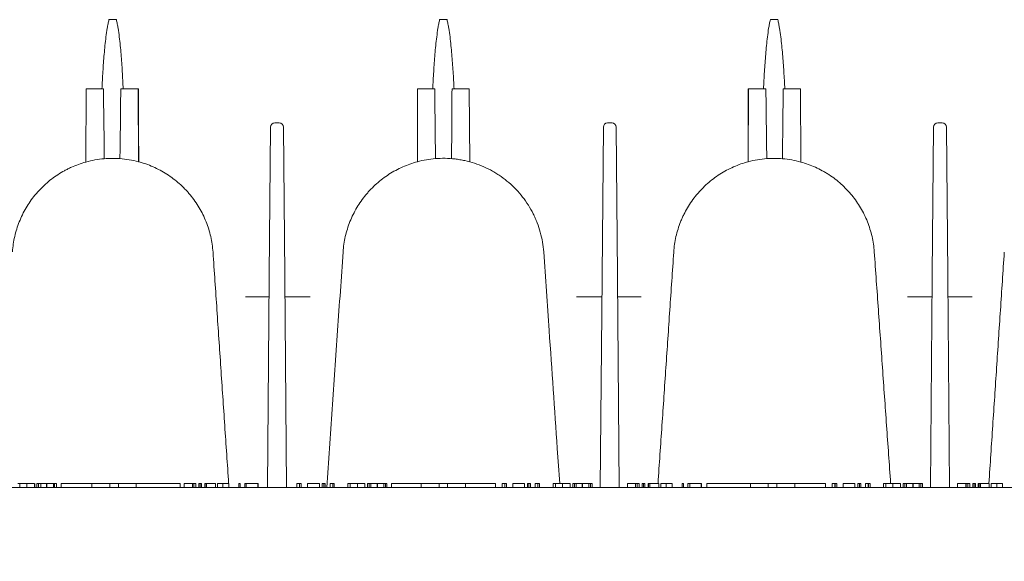
# Model space of a CAD drawing. Units: inches. Extents: x 0.2 to 15.6, y 0.7 to 10.9.
# Drawn here: x 3.8 to 5.2, y 2.6 to 3.4 of the extents above; entities that cross this region are included whole.
import ezdxf

# ---------------------------------------------------------------- set-up
doc = ezdxf.new("R2010")
doc.units = ezdxf.units.IN
doc.header["$MEASUREMENT"] = 0
doc.styles.add('SLDTEXTSTYLE0', font='TXT', dxfattribs={"width": 0.75})
doc.dimstyles.new('SLDDIMSTYLE0', dxfattribs={"dimtxt": 0.137795, "dimasz": 0.14, "dimexe": 0, "dimexo": 0.0625, "dimgap": 0.034449, "dimtad": 1, "dimtoh": 1, "dimlfac": 10, "dimrnd": 1e-09, "dimzin": 12, "dimdsep": 46, "dimtxsty": 'SLDTEXTSTYLE0', "dimblk1": 'CLOSED', "dimblk2": 'CLOSED', "dimsah": 1, "dimcen": 0.09, "dimadec": 0, "dimazin": 0, "dimtfac": 1, "dimtofl": 0, "dimtmove": 0, "dimatfit": 3, "dimldrblk": 'CLOSED', "dimfxl": 0, "dimtolj": 1, "dimtzin": 12, "dimarcsym": 0})

# ---------------------------------------------------------------- blocks, each defined once
blk = doc.blocks.new('_CLOSED')
at = {"color": 0, "linetype": 'ByBlock', "lineweight": -2}
for p, q in [((-1, 0.166667), (0, 0)), ((-1, 0.166667), (-1, -0.166667)), ((0, 0), (-1, -0.166667)), ((0, 0), (-1, 0))]:
    blk.add_line(p, q, dxfattribs=at)
blk = doc.blocks.new('*D4')
at = {"color": 7, "linetype": 'Continuous', "lineweight": 0}
for p, q in [((2.3782, 2.6639), (2.3782, 0.8581)), ((6.4153, 2.6639), (6.4153, 0.8581)), ((2.3782, 0.8974), (6.4153, 0.8974))]:
    blk.add_line(p, q, dxfattribs=at)
at = {"color": 7, "linetype": 'Continuous', "lineweight": 0, "xscale": 0.14, "yscale": 0.14, "rotation": 180.0000000000004}
blk.add_blockref('_CLOSED', (2.3782, 0.8974, 0.0004), dxfattribs=at)
at = {"color": 7, "linetype": 'Continuous', "lineweight": 0, "xscale": 0.14, "yscale": 0.14}
blk.add_blockref('_CLOSED', (6.4153, 0.8974, 0.0004), dxfattribs=at)
at = {"color": 7, "linetype": 'Continuous', "lineweight": 0, "attachment_point": 1, "style": 'SLDTEXTSTYLE0'}
for s, insert, char_height in [('MAXIMUM BOTTOM ', (3.457, 1.5121), 0.137795), ('DIMENSION', (3.836, 1.2936), 0.1378), ('"', (4.5259, 1.0751), 0.1378), ('40.37', (4.0678, 1.0751), 0.1378)]:
    blk.add_mtext(s, dxfattribs=dict(at, insert=insert, char_height=char_height))

msp = doc.modelspace()

# ---------------------------------------------------------------- linework, layer by layer
at = {"color": 7, "linetype": 'Continuous', "lineweight": 15}
for p, q in [((3.8808, 3.1669), (3.8813, 3.2723)), ((3.9062, 3.2723), (3.8813, 3.2723)), ((3.9562, 3.2723), (3.9312, 3.2723)), ((3.9567, 3.1674), (3.9562, 3.2723)), ((3.9568, 3.2723), (3.9562, 3.2723)), ((4.3592, 3.1673), (4.3592, 3.2723)), ((4.3842, 3.2723), (4.3592, 3.2723)), ((4.4342, 3.2723), (4.4092, 3.2723)), ((4.4347, 3.1672), (4.4342, 3.2723)), ((4.8366, 3.2723), (4.8372, 3.2723)), ((4.8368, 3.1674), (4.8372, 3.2723)), ((4.8372, 3.2723), (4.8622, 3.2723)), ((4.8872, 3.2723), (4.9122, 3.2723)), ((4.9127, 3.1669), (4.9122, 3.2723)), ((4.1455, 3.0038), (4.1474, 3.2173)), ((4.1534, 3.2233), (4.1599, 3.2233)), ((4.1659, 3.2173), (4.1678, 3.0038)), ((4.6257, 3.0038), (4.6276, 3.2173)), ((4.6336, 3.2233), (4.6401, 3.2233)), ((4.6461, 3.2173), (4.6479, 3.0038)), ((5.1023, 3.0042), (5.1041, 3.2173)), ((5.1101, 3.2233), (5.1166, 3.2233)), ((5.1226, 3.2173), (5.1245, 3.0042)), ((3.9571, 3.1673), (3.957, 3.1673)), ((4.8364, 3.1673), (4.8364, 3.1673)), ((4.1429, 2.6973), (4.1455, 2.9999)), ((4.1455, 3.0038), (4.1455, 2.9999)), ((4.1678, 2.9999), (4.1678, 3.0038)), ((4.1678, 2.9999), (4.1704, 2.6973)), ((4.623, 2.6973), (4.6257, 2.9999)), ((4.6257, 3.0038), (4.6257, 2.9999)), ((4.648, 2.9999), (4.6479, 3.0038)), ((4.648, 2.9999), (4.6506, 2.6973)), ((5.0996, 2.6973), (5.1023, 3.0003)), ((5.1023, 3.0042), (5.1023, 3.0003)), ((5.1245, 3.0003), (5.1245, 3.0042)), ((5.1245, 3.0003), (5.1272, 2.6973)), ((4.1453, 2.9723), (4.1236, 2.9723)), ((4.1924, 2.9723), (4.168, 2.9723)), ((4.6254, 2.9723), (4.6011, 2.9723)), ((4.6699, 2.9723), (4.6482, 2.9723)), ((5.102, 2.9723), (5.0784, 2.9723)), ((5.1471, 2.9723), (5.1248, 2.9723)), ((3.7853, 2.7033), (3.7853, 2.6973)), ((3.7955, 2.7033), (3.7955, 2.6973)), ((3.8065, 2.7033), (3.8065, 2.6973)), ((3.807, 2.7033), (3.807, 2.6973)), ((3.8103, 2.7033), (3.8103, 2.6973)), ((3.8127, 2.7033), (3.8103, 2.7033)), ((3.8127, 2.7033), (3.8127, 2.6973)), ((3.8157, 2.7033), (3.8127, 2.7033)), ((3.8157, 2.7033), (3.8157, 2.6973)), ((3.824, 2.7033), (3.8157, 2.7033)), ((3.824, 2.7033), (3.824, 2.6973)), ((3.8246, 2.7033), (3.824, 2.7033)), ((3.8246, 2.7033), (3.8246, 2.6973)), ((3.834, 2.7033), (3.8246, 2.7033)), ((3.834, 2.7033), (3.834, 2.6973)), ((3.8358, 2.7033), (3.834, 2.7033)), ((3.8358, 2.7033), (3.8358, 2.6973)), ((3.8383, 2.7033), (3.8358, 2.7033)), ((3.8383, 2.7033), (3.8383, 2.6973)), ((3.8451, 2.7033), (3.8451, 2.6973)), ((3.8451, 2.7033), (3.8897, 2.7033)), ((3.8894, 2.7033), (3.9157, 2.7033)), ((3.8894, 2.7033), (3.8894, 2.6973)), ((3.9157, 2.7033), (3.9278, 2.7033)), ((3.9278, 2.7033), (3.9533, 2.7033)), ((3.9533, 2.7033), (3.9533, 2.6973)), ((3.9533, 2.7033), (3.9535, 2.7033)), ((3.9535, 2.7033), (3.9535, 2.6973)), ((3.9535, 2.7033), (4.0167, 2.7033)), ((4.0167, 2.7033), (4.0167, 2.6973)), ((4.0226, 2.7033), (4.0226, 2.6973)), ((4.0345, 2.7033), (4.0226, 2.7033)), ((4.0345, 2.7033), (4.0345, 2.6973)), ((4.0367, 2.7033), (4.0345, 2.7033)), ((4.0367, 2.7033), (4.0367, 2.6973)), ((4.0396, 2.7033), (4.0367, 2.7033)), ((4.0396, 2.7033), (4.0396, 2.6973)), ((4.0438, 2.7033), (4.0438, 2.6973)), ((4.0459, 2.7033), (4.0459, 2.6973)), ((4.0479, 2.7033), (4.0479, 2.6973)), ((4.0527, 2.7033), (4.0527, 2.6973)), ((4.053, 2.7033), (4.0527, 2.7033)), ((4.053, 2.7033), (4.053, 2.6973)), ((4.055, 2.7033), (4.053, 2.7033)), ((4.055, 2.7033), (4.055, 2.6973)), ((4.0681, 2.7033), (4.055, 2.7033)), ((4.0681, 2.7033), (4.0681, 2.6973)), ((4.0707, 2.7033), (4.0707, 2.6973)), ((4.0783, 2.7033), (4.0783, 2.6973)), ((4.087, 2.7033), (4.087, 2.6973)), ((4.1037, 2.7033), (4.1015, 2.7033)), ((4.1015, 2.7033), (4.1015, 2.6973)), ((4.1037, 2.7033), (4.1037, 2.6973)), ((4.1101, 2.7033), (4.1101, 2.6973)), ((4.1123, 2.7033), (4.1101, 2.7033)), ((4.1288, 2.7033), (4.1123, 2.7033)), ((4.1123, 2.7033), (4.1123, 2.6973)), ((4.1288, 2.7033), (4.1288, 2.6973)), ((4.1293, 2.7033), (4.1288, 2.7033)), ((4.1293, 2.7033), (4.1293, 2.6973)), ((4.1854, 2.7033), (4.1854, 2.6973)), ((4.1893, 2.7033), (4.1854, 2.7033)), ((4.1893, 2.7033), (4.1893, 2.6973)), ((4.1915, 2.7033), (4.1893, 2.7033)), ((4.1915, 2.7033), (4.1915, 2.6973)), ((4.2178, 2.7033), (4.2008, 2.7033)), ((4.2008, 2.7033), (4.2008, 2.6973)), ((4.2178, 2.7033), (4.2178, 2.6973)), ((4.222, 2.7033), (4.222, 2.6973)), ((4.224, 2.7033), (4.224, 2.6973)), ((4.2261, 2.7033), (4.2261, 2.6973)), ((4.2332, 2.7033), (4.2332, 2.6973)), ((4.237, 2.7033), (4.2332, 2.7033)), ((4.237, 2.7033), (4.237, 2.6973)), ((4.2393, 2.7033), (4.237, 2.7033)), ((4.2393, 2.7033), (4.2393, 2.6973)), ((4.2591, 2.7033), (4.2591, 2.6973)), ((4.2623, 2.7033), (4.2623, 2.6973)), ((4.2726, 2.7033), (4.2726, 2.6973)), ((4.2835, 2.7033), (4.2835, 2.6973)), ((4.2873, 2.7033), (4.2873, 2.6973)), ((4.2896, 2.7033), (4.2873, 2.7033)), ((4.2896, 2.7033), (4.2896, 2.6973)), ((4.292, 2.7033), (4.2896, 2.7033)), ((4.292, 2.7033), (4.292, 2.6973)), ((4.301, 2.7033), (4.292, 2.7033)), ((4.301, 2.7033), (4.301, 2.6973)), ((4.3016, 2.7033), (4.301, 2.7033)), ((4.3016, 2.7033), (4.3016, 2.6973)), ((4.3106, 2.7033), (4.3016, 2.7033)), ((4.3106, 2.7033), (4.3106, 2.6973)), ((4.313, 2.7033), (4.3106, 2.7033)), ((4.313, 2.7033), (4.313, 2.6973)), ((4.3152, 2.7033), (4.313, 2.7033)), ((4.3152, 2.7033), (4.3152, 2.6973)), ((4.3217, 2.7033), (4.3217, 2.6973)), ((4.3217, 2.7033), (4.3648, 2.7033)), ((4.3648, 2.7033), (4.3648, 2.6973)), ((4.3648, 2.7033), (4.3907, 2.7033)), ((4.3907, 2.7033), (4.4028, 2.7033)), ((4.4028, 2.7033), (4.4286, 2.7033)), ((4.4286, 2.7033), (4.4286, 2.6973)), ((4.4286, 2.7033), (4.4718, 2.7033)), ((4.4718, 2.7033), (4.4718, 2.6973)), ((4.4816, 2.7033), (4.4816, 2.6973)), ((4.4855, 2.7033), (4.4816, 2.7033)), ((4.4855, 2.7033), (4.4855, 2.6973)), ((4.4877, 2.7033), (4.4855, 2.7033)), ((4.4877, 2.7033), (4.4877, 2.6973)), ((4.497, 2.7033), (4.497, 2.6973)), ((4.514, 2.7033), (4.497, 2.7033)), ((4.514, 2.7033), (4.514, 2.6973)), ((4.5182, 2.7033), (4.5182, 2.6973)), ((4.5202, 2.7033), (4.5202, 2.6973)), ((4.5223, 2.7033), (4.5223, 2.6973)), ((4.5294, 2.7033), (4.5294, 2.6973)), ((4.5332, 2.7033), (4.5294, 2.7033)), ((4.5332, 2.7033), (4.5332, 2.6973)), ((4.5355, 2.7033), (4.5332, 2.7033)), ((4.5355, 2.7033), (4.5355, 2.6973)), ((4.5553, 2.7033), (4.5553, 2.6973)), ((4.5585, 2.7033), (4.5585, 2.6973)), ((4.5688, 2.7033), (4.5688, 2.6973)), ((4.5797, 2.7033), (4.5797, 2.6973)), ((4.5835, 2.7033), (4.5835, 2.6973)), ((4.5858, 2.7033), (4.5835, 2.7033)), ((4.5858, 2.7033), (4.5858, 2.6973)), ((4.5882, 2.7033), (4.5858, 2.7033)), ((4.5882, 2.7033), (4.5882, 2.6973)), ((4.5972, 2.7033), (4.5882, 2.7033)), ((4.5972, 2.7033), (4.5972, 2.6973)), ((4.5977, 2.7033), (4.5972, 2.7033)), ((4.5977, 2.7033), (4.5977, 2.6973)), ((4.6068, 2.7033), (4.5977, 2.7033)), ((4.6068, 2.7033), (4.6068, 2.6973)), ((4.6092, 2.7033), (4.6068, 2.7033)), ((4.6092, 2.7033), (4.6092, 2.6973)), ((4.6114, 2.7033), (4.6092, 2.7033)), ((4.6114, 2.7033), (4.6114, 2.6973)), ((4.6624, 2.7033), (4.6624, 2.6973)), ((4.6742, 2.7033), (4.6624, 2.7033)), ((4.6742, 2.7033), (4.6742, 2.6973)), ((4.6765, 2.7033), (4.6742, 2.7033)), ((4.6765, 2.7033), (4.6765, 2.6973)), ((4.6794, 2.7033), (4.6765, 2.7033)), ((4.6794, 2.7033), (4.6794, 2.6973)), ((4.6835, 2.7033), (4.6835, 2.6973)), ((4.6856, 2.7033), (4.6856, 2.6973)), ((4.6877, 2.7033), (4.6877, 2.6973)), ((4.6925, 2.7033), (4.6925, 2.6973)), ((4.6928, 2.7033), (4.6925, 2.7033)), ((4.6928, 2.7033), (4.6928, 2.6973)), ((4.6947, 2.7033), (4.6928, 2.7033)), ((4.6947, 2.7033), (4.6947, 2.6973)), ((4.7079, 2.7033), (4.6947, 2.7033)), ((4.7079, 2.7033), (4.7079, 2.6973)), ((4.7104, 2.7033), (4.7104, 2.6973)), ((4.7181, 2.7033), (4.7181, 2.6973)), ((4.7268, 2.7033), (4.7268, 2.6973)), ((4.7435, 2.7033), (4.7412, 2.7033)), ((4.7412, 2.7033), (4.7412, 2.6973)), ((4.7435, 2.7033), (4.7435, 2.6973)), ((4.7493, 2.7033), (4.7493, 2.6973)), ((4.7497, 2.7033), (4.7493, 2.7033)), ((4.7497, 2.7033), (4.7497, 2.6973)), ((4.7523, 2.7033), (4.7497, 2.7033)), ((4.7523, 2.7033), (4.7523, 2.6973)), ((4.7687, 2.7033), (4.7523, 2.7033)), ((4.7687, 2.7033), (4.7687, 2.6973)), ((4.7692, 2.7033), (4.7687, 2.7033)), ((4.7692, 2.7033), (4.7692, 2.6973)), ((4.7768, 2.7033), (4.7768, 2.6973)), ((4.7768, 2.7033), (4.8399, 2.7033)), ((4.8399, 2.7033), (4.8399, 2.6973)), ((4.8399, 2.7033), (4.8402, 2.7033)), ((4.8402, 2.7033), (4.8402, 2.6973)), ((4.8402, 2.7033), (4.8657, 2.7033)), ((4.8657, 2.7033), (4.8778, 2.7033)), ((4.8778, 2.7033), (4.904, 2.7033)), ((4.9037, 2.7033), (4.9484, 2.7033)), ((4.904, 2.7033), (4.904, 2.6973)), ((4.9484, 2.7033), (4.9484, 2.6973)), ((4.9579, 2.7033), (4.9579, 2.6973)), ((4.9618, 2.7033), (4.9579, 2.7033)), ((4.9618, 2.7033), (4.9618, 2.6973)), ((4.9622, 2.7033), (4.9618, 2.7033)), ((4.9622, 2.7033), (4.9622, 2.6973)), ((4.9647, 2.7033), (4.9622, 2.7033)), ((4.9647, 2.7033), (4.9647, 2.6973)), ((4.9737, 2.7033), (4.9737, 2.6973)), ((4.9905, 2.7033), (4.9737, 2.7033)), ((4.9905, 2.7033), (4.9905, 2.6973)), ((4.995, 2.7033), (4.995, 2.6973)), ((4.9971, 2.7033), (4.9971, 2.6973)), ((4.9991, 2.7033), (4.9991, 2.6973)), ((5.006, 2.7033), (5.006, 2.6973)), ((5.0099, 2.7033), (5.006, 2.7033)), ((5.0099, 2.7033), (5.0099, 2.6973)), ((5.0103, 2.7033), (5.0099, 2.7033)), ((5.0103, 2.7033), (5.0103, 2.6973)), ((5.0127, 2.7033), (5.0103, 2.7033)), ((5.0127, 2.7033), (5.0127, 2.6973)), ((5.0319, 2.7033), (5.0319, 2.6973)), ((5.0353, 2.7033), (5.0353, 2.6973)), ((5.0456, 2.7033), (5.0456, 2.6973)), ((5.0564, 2.7033), (5.0564, 2.6973)), ((5.0604, 2.7033), (5.0604, 2.6973)), ((5.0628, 2.7033), (5.0604, 2.7033)), ((5.0628, 2.7033), (5.0628, 2.6973)), ((5.0649, 2.7033), (5.0628, 2.7033)), ((5.0649, 2.7033), (5.0649, 2.6973)), ((5.0741, 2.7033), (5.0649, 2.7033)), ((5.0741, 2.7033), (5.0741, 2.6973)), ((5.0747, 2.7033), (5.0741, 2.7033)), ((5.0747, 2.7033), (5.0747, 2.6973)), ((5.0832, 2.7033), (5.0747, 2.7033)), ((5.0832, 2.7033), (5.0832, 2.6973)), ((5.0859, 2.7033), (5.0832, 2.7033)), ((5.0859, 2.7033), (5.0859, 2.6973)), ((5.0884, 2.7033), (5.0859, 2.7033)), ((5.0884, 2.7033), (5.0884, 2.6973)), ((5.1389, 2.7033), (5.1389, 2.6973)), ((5.1508, 2.7033), (5.1389, 2.7033)), ((5.1508, 2.7033), (5.1508, 2.6973)), ((5.151, 2.7033), (5.1508, 2.7033)), ((5.151, 2.7033), (5.151, 2.6973)), ((5.1535, 2.7033), (5.151, 2.7033)), ((5.1535, 2.7033), (5.1535, 2.6973)), ((5.1563, 2.7033), (5.1535, 2.7033)), ((5.1563, 2.7033), (5.1563, 2.6973)), ((5.1606, 2.7033), (5.1606, 2.6973)), ((5.1627, 2.7033), (5.1627, 2.6973)), ((5.1647, 2.7033), (5.1647, 2.6973)), ((5.1687, 2.7033), (5.1687, 2.6973)), ((5.1688, 2.7033), (5.1687, 2.7033)), ((5.1688, 2.7033), (5.1688, 2.6973)), ((5.17, 2.7033), (5.1688, 2.7033)), ((5.17, 2.7033), (5.17, 2.6973)), ((5.172, 2.7033), (5.17, 2.7033)), ((5.172, 2.7033), (5.172, 2.6973)), ((5.1844, 2.7033), (5.172, 2.7033)), ((5.1844, 2.7033), (5.1844, 2.6973)), ((5.1875, 2.7033), (5.1875, 2.6973)), ((5.1953, 2.7033), (5.1953, 2.6973)), ((3.4779, 2.6973), (3.8894, 2.6973)), ((3.8894, 2.6973), (3.9155, 2.6973)), ((3.9155, 2.6973), (3.928, 2.6973)), ((3.928, 2.6973), (3.9533, 2.6973)), ((3.9533, 2.6973), (4.3648, 2.6973)), ((4.3648, 2.6973), (4.3905, 2.6973)), ((4.3905, 2.6973), (4.403, 2.6973)), ((4.403, 2.6973), (4.4286, 2.6973)), ((4.4286, 2.6973), (4.8402, 2.6973)), ((4.8402, 2.6973), (4.8655, 2.6973)), ((4.8655, 2.6973), (4.878, 2.6973)), ((4.878, 2.6973), (4.904, 2.6973)), ((4.904, 2.6973), (5.3156, 2.6973))]:
    msp.add_line(p, q, dxfattribs=at)
for centre, start, end in [((4.1534, 3.2173), 90, 179.5), ((4.1599, 3.2173), 0.5, 90), ((4.6336, 3.2173), 90, 179.5), ((4.6401, 3.2173), 0.5, 90), ((5.1101, 3.2173), 90, 179.5), ((5.1166, 3.2173), 0.5, 90)]:
    msp.add_arc(centre, 0.006, start, end, dxfattribs=at)
for points, knots in [([(3.904, 3.2723), (3.9044, 3.2806), (3.9048, 3.289), (3.9059, 3.3057), (3.9065, 3.3141), (3.908, 3.3308), (3.9088, 3.3392), (3.9104, 3.3516), (3.911, 3.3558), (3.912, 3.362), (3.9124, 3.3641), (3.9132, 3.3682), (3.9137, 3.3702), (3.9142, 3.3723)], [0, 0, 0, 0, 0.25, 0.25, 0.5, 0.5, 0.75, 0.75, 0.875, 0.875, 0.9375, 0.9375, 1, 1, 1, 1]), ([(3.9347, 3.2723), (3.9343, 3.2806), (3.9339, 3.289), (3.9329, 3.3056), (3.9323, 3.314), (3.9309, 3.3307), (3.9301, 3.339), (3.9286, 3.3515), (3.928, 3.3556), (3.927, 3.3619), (3.9266, 3.364), (3.9258, 3.3681), (3.9254, 3.3702), (3.9248, 3.3723)], [0, 0, 0, 0, 0.25, 0.25, 0.5, 0.5, 0.75, 0.75, 0.875, 0.875, 0.9375, 0.9375, 1, 1, 1, 1]), ([(4.3814, 3.2723), (4.3818, 3.2806), (4.3822, 3.289), (4.3833, 3.3057), (4.3839, 3.3141), (4.3853, 3.3308), (4.3861, 3.3392), (4.3877, 3.3516), (4.3882, 3.3558), (4.3893, 3.362), (4.3896, 3.3641), (4.3904, 3.3682), (4.3909, 3.3702), (4.3914, 3.3723)], [0, 0, 0, 0, 0.25, 0.25, 0.5, 0.5, 0.75, 0.75, 0.875, 0.875, 0.9375, 0.9375, 1, 1, 1, 1]), ([(4.4121, 3.2723), (4.4117, 3.2806), (4.4113, 3.289), (4.4102, 3.3057), (4.4096, 3.3141), (4.4082, 3.3308), (4.4074, 3.3392), (4.4058, 3.3516), (4.4052, 3.3558), (4.4042, 3.362), (4.4038, 3.364), (4.403, 3.3682), (4.4026, 3.3702), (4.402, 3.3723)], [0, 0, 0, 0, 0.25, 0.25, 0.5, 0.5, 0.75, 0.75, 0.875, 0.875, 0.9375, 0.9375, 1, 1, 1, 1]), ([(4.8588, 3.2723), (4.8592, 3.2806), (4.8596, 3.289), (4.8606, 3.3057), (4.8612, 3.3141), (4.8626, 3.3308), (4.8634, 3.3392), (4.8649, 3.3516), (4.8655, 3.3558), (4.8665, 3.362), (4.8669, 3.3641), (4.8677, 3.3682), (4.8681, 3.3702), (4.8686, 3.3723)], [0, 0, 0, 0, 0.25, 0.25, 0.5, 0.5, 0.75, 0.75, 0.875, 0.875, 0.9375, 0.9375, 1, 1, 1, 1]), ([(4.8895, 3.2723), (4.8891, 3.2806), (4.8886, 3.289), (4.8876, 3.3056), (4.8869, 3.314), (4.8855, 3.3307), (4.8847, 3.339), (4.8831, 3.3515), (4.8825, 3.3556), (4.8815, 3.3619), (4.8811, 3.364), (4.8803, 3.3681), (4.8798, 3.3702), (4.8793, 3.3723)], [0, 0, 0, 0, 0.25, 0.25, 0.5, 0.5, 0.75, 0.75, 0.875, 0.875, 0.9375, 0.9375, 1, 1, 1, 1]), ([(3.9074, 3.1717), (3.9074, 3.1717), (3.9074, 3.1717), (3.9074, 3.1717), (3.9073, 3.1839), (3.9071, 3.196), (3.907, 3.2082), (3.9067, 3.2295), (3.9065, 3.2509), (3.9062, 3.2723)], [-0.0000052, -0.0000052, -0.0000052, -0.0000052, 0, 0, 0, 0.0092617, 0.0092617, 0.0092617, 0.0255425, 0.0255425, 0.0255425, 0.0255425]), ([(3.93, 3.1718), (3.93, 3.1718), (3.93, 3.1718), (3.93, 3.1718), (3.9302, 3.184), (3.9303, 3.1961), (3.9305, 3.2083), (3.9307, 3.2296), (3.931, 3.2509), (3.9312, 3.2723)], [-0.00000566, -0.00000566, -0.00000566, -0.00000566, 0, 0, 0, 0.00926199, 0.00926199, 0.00926199, 0.02550999, 0.02550999, 0.02550999, 0.02550999]), ([(4.3854, 3.1718), (4.3854, 3.1718), (4.3854, 3.1718), (4.3854, 3.1718), (4.3853, 3.184), (4.3851, 3.1961), (4.385, 3.2083), (4.3847, 3.2296), (4.3845, 3.2509), (4.3842, 3.2723)], [-0.00000549, -0.00000549, -0.00000549, -0.00000549, 0, 0, 0, 0.00926195, 0.00926195, 0.00926195, 0.02551391, 0.02551391, 0.02551391, 0.02551391]), ([(4.8634, 3.1718), (4.8634, 3.1718), (4.8634, 3.1718), (4.8634, 3.1718), (4.8633, 3.184), (4.8631, 3.1961), (4.863, 3.2083), (4.8627, 3.2296), (4.8625, 3.2509), (4.8622, 3.2723)], [-0.00000566, -0.00000566, -0.00000566, -0.00000566, 0, 0, 0, 0.00926199, 0.00926199, 0.00926199, 0.02550999, 0.02550999, 0.02550999, 0.02550999]), ([(4.886, 3.1717), (4.886, 3.1717), (4.886, 3.1717), (4.886, 3.1717), (4.8862, 3.1839), (4.8863, 3.196), (4.8865, 3.2082), (4.8867, 3.2295), (4.887, 3.2509), (4.8872, 3.2723)], [-0.0000052, -0.0000052, -0.0000052, -0.0000052, 0, 0, 0, 0.0092617, 0.0092617, 0.0092617, 0.0255425, 0.0255425, 0.0255425, 0.0255425]), ([(3.9074, 3.1717), (3.9029, 3.1713), (3.8984, 3.1707), (3.8895, 3.1691), (3.8851, 3.1681), (3.8808, 3.1669)], [0, 0, 0, 0, 0.5, 0.5, 1, 1, 1, 1]), ([(3.9567, 3.1674), (3.9523, 3.1685), (3.9479, 3.1695), (3.939, 3.1709), (3.9345, 3.1715), (3.93, 3.1718)], [0, 0, 0, 0, 0.5, 0.5, 1, 1, 1, 1]), ([(4.3854, 3.1718), (4.381, 3.1714), (4.3766, 3.1709), (4.3678, 3.1694), (4.3635, 3.1685), (4.3592, 3.1673)], [0, 0, 0, 0, 0.5, 0.5, 1, 1, 1, 1]), ([(4.385, 3.1718), (4.3945, 3.1726), (4.4041, 3.1724), (4.4159, 3.171), (4.4183, 3.1707), (4.4231, 3.1699), (4.4254, 3.1694), (4.4325, 3.1679), (4.4371, 3.1666), (4.4507, 3.1622), (4.4594, 3.1584), (4.4699, 3.1525), (4.472, 3.1512), (4.4761, 3.1487), (4.4781, 3.1473), (4.4839, 3.1432), (4.4877, 3.1403), (4.4949, 3.1341), (4.4984, 3.1308), (4.505, 3.1239), (4.5082, 3.1202), (4.517, 3.1089), (4.5221, 3.1008), (4.5275, 3.0902), (4.5285, 3.088), (4.5304, 3.0836), (4.5313, 3.0814), (4.5339, 3.0746), (4.5354, 3.0701), (4.5392, 3.0563), (4.5408, 3.0468), (4.5415, 3.0372)], [0, 0, 0, 0, 0.125, 0.125, 0.15625, 0.15625, 0.1875, 0.1875, 0.25, 0.25, 0.375, 0.375, 0.40625, 0.40625, 0.4375, 0.4375, 0.5, 0.5, 0.5625, 0.5625, 0.625, 0.625, 0.75, 0.75, 0.78125, 0.78125, 0.8125, 0.8125, 0.875, 0.875, 1, 1, 1, 1]), ([(4.8634, 3.1718), (4.8589, 3.1715), (4.8544, 3.1709), (4.8456, 3.1695), (4.8411, 3.1685), (4.8368, 3.1674)], [0, 0, 0, 0, 0.5, 0.5, 1, 1, 1, 1]), ([(4.9127, 3.1669), (4.9083, 3.1681), (4.9039, 3.1691), (4.895, 3.1707), (4.8905, 3.1713), (4.886, 3.1717)], [0, 0, 0, 0, 0.5, 0.5, 1, 1, 1, 1]), ([(3.7749, 3.0374), (3.7754, 3.0449), (3.7765, 3.0522), (3.7798, 3.0667), (3.782, 3.0737), (3.7861, 3.0841), (3.7876, 3.0876), (3.7909, 3.0943), (3.7927, 3.0975), (3.7983, 3.1071), (3.8025, 3.1132), (3.8084, 3.1204), (3.8096, 3.1218), (3.8121, 3.1246), (3.8134, 3.126), (3.8173, 3.1301), (3.8199, 3.1326), (3.8282, 3.1401), (3.8341, 3.1446), (3.8434, 3.1507), (3.8466, 3.1526), (3.8515, 3.1553), (3.8532, 3.1561), (3.8565, 3.1578), (3.8582, 3.1586), (3.8667, 3.1624), (3.8736, 3.165), (3.8808, 3.1669)], [0, 0, 0, 0, 0.125, 0.125, 0.25, 0.25, 0.3125, 0.3125, 0.375, 0.375, 0.5, 0.5, 0.53125, 0.53125, 0.5625, 0.5625, 0.625, 0.625, 0.75, 0.75, 0.8125, 0.8125, 0.84375, 0.84375, 0.875, 0.875, 1, 1, 1, 1]), ([(3.9567, 3.1674), (3.964, 3.1654), (3.971, 3.163), (3.9813, 3.1585), (3.9847, 3.1568), (3.9914, 3.1532), (3.9946, 3.1513), (4.0042, 3.1452), (4.0101, 3.1407), (4.0185, 3.1332), (4.0212, 3.1307), (4.0252, 3.1266), (4.0265, 3.1252), (4.029, 3.1224), (4.0302, 3.1209), (4.0362, 3.1137), (4.0405, 3.1075), (4.0482, 3.0946), (4.0515, 3.0879), (4.0557, 3.0773), (4.057, 3.0738), (4.0592, 3.0666), (4.0602, 3.063), (4.0626, 3.052), (4.0637, 3.0446), (4.0643, 3.037)], [0, 0, 0, 0, 0.125, 0.125, 0.1875, 0.1875, 0.25, 0.25, 0.375, 0.375, 0.4375, 0.4375, 0.46875, 0.46875, 0.5, 0.5, 0.625, 0.625, 0.75, 0.75, 0.8125, 0.8125, 0.875, 0.875, 1, 1, 1, 1]), ([(4.252, 3.0372), (4.2525, 3.0448), (4.2536, 3.0522), (4.2569, 3.0667), (4.2592, 3.0739), (4.2633, 3.0844), (4.2649, 3.0878), (4.2682, 3.0946), (4.27, 3.0979), (4.2757, 3.1075), (4.28, 3.1136), (4.2859, 3.1209), (4.2872, 3.1223), (4.2897, 3.1251), (4.291, 3.1265), (4.2949, 3.1306), (4.2976, 3.1332), (4.306, 3.1406), (4.3119, 3.1451), (4.3214, 3.1512), (4.3246, 3.1531), (4.3313, 3.1567), (4.3347, 3.1584), (4.345, 3.1629), (4.352, 3.1654), (4.3592, 3.1673)], [0, 0, 0, 0, 0.125, 0.125, 0.25, 0.25, 0.3125, 0.3125, 0.375, 0.375, 0.5, 0.5, 0.53125, 0.53125, 0.5625, 0.5625, 0.625, 0.625, 0.75, 0.75, 0.8125, 0.8125, 0.875, 0.875, 1, 1, 1, 1]), ([(4.7292, 3.037), (4.7297, 3.0446), (4.7308, 3.052), (4.7341, 3.0666), (4.7363, 3.0738), (4.7398, 3.0825), (4.7406, 3.0843), (4.7421, 3.0877), (4.7429, 3.0895), (4.7454, 3.0945), (4.7472, 3.0978), (4.7529, 3.1075), (4.7572, 3.1136), (4.7632, 3.1209), (4.7644, 3.1223), (4.767, 3.1252), (4.7683, 3.1265), (4.7722, 3.1306), (4.7749, 3.1332), (4.7833, 3.1407), (4.7893, 3.1452), (4.7988, 3.1513), (4.802, 3.1532), (4.8087, 3.1568), (4.8121, 3.1584), (4.8225, 3.163), (4.8295, 3.1655), (4.8368, 3.1674)], [0, 0, 0, 0, 0.125, 0.125, 0.25, 0.25, 0.28125, 0.28125, 0.3125, 0.3125, 0.375, 0.375, 0.5, 0.5, 0.53125, 0.53125, 0.5625, 0.5625, 0.625, 0.625, 0.75, 0.75, 0.8125, 0.8125, 0.875, 0.875, 1, 1, 1, 1]), ([(4.9127, 3.1669), (4.9198, 3.1649), (4.9268, 3.1624), (4.9369, 3.1579), (4.9402, 3.1562), (4.9452, 3.1535), (4.9468, 3.1526), (4.95, 3.1507), (4.9516, 3.1497), (4.9594, 3.1446), (4.9652, 3.1401), (4.9735, 3.1327), (4.9762, 3.1301), (4.98, 3.1261), (4.9813, 3.1247), (4.9838, 3.1219), (4.985, 3.1204), (4.9909, 3.1132), (4.9951, 3.1071), (5.0026, 3.0944), (5.0059, 3.0877), (5.0101, 3.0773), (5.0113, 3.0738), (5.0135, 3.0667), (5.0145, 3.0631), (5.017, 3.0522), (5.0181, 3.0449), (5.0186, 3.0374)], [0, 0, 0, 0, 0.125, 0.125, 0.1875, 0.1875, 0.21875, 0.21875, 0.25, 0.25, 0.375, 0.375, 0.4375, 0.4375, 0.46875, 0.46875, 0.5, 0.5, 0.625, 0.625, 0.75, 0.75, 0.8125, 0.8125, 0.875, 0.875, 1, 1, 1, 1]), ([(4.2284, 2.6973), (4.231, 2.7349), (4.2363, 2.8104), (4.2441, 2.9237), (4.2494, 2.9994), (4.252, 3.0372)], [0, 0, 0, 0, 0.332331, 0.666243, 1, 1, 1, 1]), ([(4.5415, 3.0372), (4.5441, 2.9994), (4.5507, 2.9048), (4.5584, 2.7935), (4.5635, 2.72), (4.5646, 2.7033)], [0, 0, 0, 0, 0.339752, 0.849541, 1, 1, 1, 1]), ([(4.1112, 2.9723), (4.1115, 2.9723), (4.112, 2.9723), (4.1135, 2.9723), (4.1145, 2.9723), (4.1162, 2.9723), (4.1168, 2.9723), (4.118, 2.9723), (4.1187, 2.9723), (4.1208, 2.9723), (4.1222, 2.9723), (4.1236, 2.9723)], [0, 0, 0, 0, 0.25, 0.25, 0.5, 0.5, 0.625, 0.625, 0.75, 0.75, 1, 1, 1, 1]), ([(4.1924, 2.9723), (4.1939, 2.9723), (4.1953, 2.9723), (4.198, 2.9723), (4.1992, 2.9723), (4.2009, 2.9723), (4.2014, 2.9723), (4.2023, 2.9723), (4.2027, 2.9723), (4.2038, 2.9723), (4.2043, 2.9723), (4.2046, 2.9723)], [0, 0, 0, 0, 0.25, 0.25, 0.5, 0.5, 0.625, 0.625, 0.75, 0.75, 1, 1, 1, 1]), ([(4.5889, 2.9723), (4.5892, 2.9723), (4.5897, 2.9723), (4.5911, 2.9723), (4.592, 2.9723), (4.5937, 2.9723), (4.5943, 2.9723), (4.5955, 2.9723), (4.5962, 2.9723), (4.5982, 2.9723), (4.5996, 2.9723), (4.6011, 2.9723)], [0, 0, 0, 0, 0.25, 0.25, 0.5, 0.5, 0.625, 0.625, 0.75, 0.75, 1, 1, 1, 1]), ([(4.6699, 2.9723), (4.6713, 2.9723), (4.6727, 2.9723), (4.6755, 2.9723), (4.6767, 2.9723), (4.6784, 2.9723), (4.6789, 2.9723), (4.6799, 2.9723), (4.6803, 2.9723), (4.6814, 2.9723), (4.682, 2.9723), (4.6822, 2.9723)], [0, 0, 0, 0, 0.25, 0.25, 0.5, 0.5, 0.625, 0.625, 0.75, 0.75, 1, 1, 1, 1]), ([(5.0665, 2.9723), (5.0667, 2.9723), (5.0672, 2.9723), (5.0686, 2.9723), (5.0695, 2.9723), (5.0711, 2.9723), (5.0717, 2.9723), (5.0729, 2.9723), (5.0735, 2.9723), (5.0755, 2.9723), (5.0769, 2.9723), (5.0784, 2.9723)], [0, 0, 0, 0, 0.25, 0.25, 0.5, 0.5, 0.625, 0.625, 0.75, 0.75, 1, 1, 1, 1]), ([(5.1471, 2.9723), (5.1486, 2.9723), (5.15, 2.9723), (5.1528, 2.9723), (5.154, 2.9723), (5.1558, 2.9723), (5.1563, 2.9723), (5.1573, 2.9723), (5.1577, 2.9723), (5.1589, 2.9723), (5.1594, 2.9723), (5.1598, 2.9723)], [0, 0, 0, 0, 0.25, 0.25, 0.5, 0.5, 0.625, 0.625, 0.75, 0.75, 1, 1, 1, 1]), ([(3.7853, 2.7033), (3.7851, 2.7033), (3.7846, 2.7033), (3.784, 2.7033), (3.7835, 2.7033), (3.7831, 2.7033), (3.7828, 2.7033), (3.7826, 2.7033), (3.7824, 2.7033), (3.7825, 2.7033), (3.7825, 2.7033)], [0, 0, 0, 0, 0.124805, 0.247007, 0.369078, 0.490701, 0.613771, 0.739051, 0.867177, 1, 1, 1, 1]), ([(3.7955, 2.7033), (3.795, 2.7033), (3.7945, 2.7033), (3.7936, 2.7033), (3.7931, 2.7033), (3.7917, 2.7033), (3.7907, 2.7033), (3.789, 2.7033), (3.7881, 2.7033), (3.787, 2.7033), (3.7866, 2.7033), (3.786, 2.7033), (3.7856, 2.7033), (3.7853, 2.7033)], [0, 0, 0, 0, 0.125, 0.125, 0.25, 0.25, 0.5, 0.5, 0.75, 0.75, 0.875, 0.875, 1, 1, 1, 1]), ([(3.8065, 2.7033), (3.8063, 2.7033), (3.806, 2.7033), (3.8055, 2.7033), (3.8049, 2.7033), (3.8043, 2.7033), (3.8037, 2.7033), (3.8031, 2.7033), (3.8024, 2.7033), (3.8017, 2.7033), (3.801, 2.7033), (3.8003, 2.7033), (3.7995, 2.7033), (3.7988, 2.7033), (3.798, 2.7033), (3.7972, 2.7033), (3.7963, 2.7033), (3.7958, 2.7033), (3.7955, 2.7033)], [0, 0, 0, 0, 0.060798, 0.12064, 0.180295, 0.239994, 0.299972, 0.360111, 0.421159, 0.482586, 0.544772, 0.607389, 0.670147, 0.733756, 0.798408, 0.864286, 0.931563, 1, 1, 1, 1]), ([(4.0459, 2.7033), (4.0457, 2.7033), (4.0456, 2.7033), (4.0453, 2.7033), (4.0452, 2.7033), (4.0448, 2.7033), (4.0446, 2.7033), (4.0442, 2.7033), (4.044, 2.7033), (4.0439, 2.7033), (4.0438, 2.7033), (4.0438, 2.7033), (4.0438, 2.7033), (4.0438, 2.7033)], [0, 0, 0, 0, 0.125, 0.125, 0.25, 0.25, 0.5, 0.5, 0.75, 0.75, 0.875, 0.875, 1, 1, 1, 1]), ([(4.0479, 2.7033), (4.0479, 2.7033), (4.0479, 2.7033), (4.0478, 2.7033), (4.0476, 2.7033), (4.0473, 2.7033), (4.047, 2.7033), (4.0467, 2.7033), (4.0463, 2.7033), (4.046, 2.7033), (4.0459, 2.7033)], [0, 0, 0, 0, 0.126178, 0.248821, 0.37154, 0.499984, 0.627244, 0.749226, 0.872298, 1, 1, 1, 1]), ([(4.0783, 2.7033), (4.0781, 2.7033), (4.0776, 2.7033), (4.0769, 2.7033), (4.0762, 2.7033), (4.0755, 2.7033), (4.0749, 2.7033), (4.0743, 2.7033), (4.0737, 2.7033), (4.0732, 2.7033), (4.0727, 2.7033), (4.0722, 2.7033), (4.0718, 2.7033), (4.0715, 2.7033), (4.0712, 2.7033), (4.071, 2.7033), (4.0708, 2.7033), (4.0707, 2.7033), (4.0707, 2.7033)], [0, 0, 0, 0, 0.065421, 0.128708, 0.190236, 0.250724, 0.310637, 0.370766, 0.431615, 0.493523, 0.555883, 0.617342, 0.678668, 0.740711, 0.802985, 0.866803, 0.932347, 1, 1, 1, 1]), ([(4.087, 2.7033), (4.087, 2.7033), (4.087, 2.7033), (4.087, 2.7033), (4.0869, 2.7033), (4.0868, 2.7033), (4.0866, 2.7033), (4.0862, 2.7033), (4.086, 2.7033), (4.0854, 2.7033), (4.085, 2.7033), (4.0842, 2.7033), (4.0837, 2.7033), (4.0828, 2.7033), (4.0823, 2.7033), (4.0812, 2.7033), (4.0806, 2.7033), (4.0798, 2.7033), (4.0795, 2.7033), (4.0789, 2.7033), (4.0786, 2.7033), (4.0783, 2.7033)], [0, 0, 0, 0, 0.0625, 0.0625, 0.125, 0.125, 0.25, 0.25, 0.375, 0.375, 0.5, 0.5, 0.625, 0.625, 0.75, 0.75, 0.875, 0.875, 0.9375, 0.9375, 1, 1, 1, 1]), ([(4.224, 2.7033), (4.2239, 2.7033), (4.2236, 2.7033), (4.2232, 2.7033), (4.2229, 2.7033), (4.2226, 2.7033), (4.2223, 2.7033), (4.2221, 2.7033), (4.222, 2.7033), (4.222, 2.7033), (4.222, 2.7033)], [0, 0, 0, 0, 0.127757, 0.249414, 0.372796, 0.500111, 0.62861, 0.750643, 0.873768, 1, 1, 1, 1]), ([(4.2261, 2.7033), (4.2261, 2.7033), (4.2261, 2.7033), (4.226, 2.7033), (4.2258, 2.7033), (4.2255, 2.7033), (4.2252, 2.7033), (4.2248, 2.7033), (4.2245, 2.7033), (4.2242, 2.7033), (4.224, 2.7033)], [0, 0, 0, 0, 0.126178, 0.248821, 0.37154, 0.499984, 0.627244, 0.749226, 0.872298, 1, 1, 1, 1]), ([(4.2623, 2.7033), (4.2621, 2.7033), (4.2615, 2.7033), (4.2609, 2.7033), (4.2604, 2.7033), (4.2599, 2.7033), (4.2596, 2.7033), (4.2593, 2.7033), (4.2592, 2.7033), (4.2591, 2.7033), (4.2591, 2.7033)], [0, 0, 0, 0, 0.124329, 0.247156, 0.36878, 0.490734, 0.613614, 0.738958, 0.867311, 1, 1, 1, 1]), ([(4.2726, 2.7033), (4.2723, 2.7033), (4.2718, 2.7033), (4.271, 2.7033), (4.2703, 2.7033), (4.2695, 2.7033), (4.2688, 2.7033), (4.2681, 2.7033), (4.2674, 2.7033), (4.2668, 2.7033), (4.2661, 2.7033), (4.2655, 2.7033), (4.2649, 2.7033), (4.2644, 2.7033), (4.2638, 2.7033), (4.2633, 2.7033), (4.2628, 2.7033), (4.2625, 2.7033), (4.2623, 2.7033)], [0, 0, 0, 0, 0.0696628, 0.1377496, 0.2039167, 0.2687799, 0.3324137, 0.3947535, 0.45618, 0.5169956, 0.5773959, 0.6371983, 0.6969992, 0.7567562, 0.8165539, 0.876948, 0.9381318, 1, 1, 1, 1]), ([(4.2835, 2.7033), (4.2832, 2.7033), (4.2828, 2.7033), (4.2821, 2.7033), (4.2817, 2.7033), (4.2805, 2.7033), (4.2796, 2.7033), (4.2778, 2.7033), (4.2768, 2.7033), (4.2752, 2.7033), (4.2747, 2.7033), (4.2737, 2.7033), (4.2731, 2.7033), (4.2726, 2.7033)], [0, 0, 0, 0, 0.125, 0.125, 0.25, 0.25, 0.5, 0.5, 0.75, 0.75, 0.875, 0.875, 1, 1, 1, 1]), ([(4.5202, 2.7033), (4.5201, 2.7033), (4.52, 2.7033), (4.5197, 2.7033), (4.5196, 2.7033), (4.5192, 2.7033), (4.519, 2.7033), (4.5186, 2.7033), (4.5184, 2.7033), (4.5183, 2.7033), (4.5182, 2.7033), (4.5182, 2.7033), (4.5182, 2.7033), (4.5182, 2.7033)], [0, 0, 0, 0, 0.125, 0.125, 0.25, 0.25, 0.5, 0.5, 0.75, 0.75, 0.875, 0.875, 1, 1, 1, 1]), ([(4.5223, 2.7033), (4.5223, 2.7033), (4.5223, 2.7033), (4.5222, 2.7033), (4.522, 2.7033), (4.5217, 2.7033), (4.5214, 2.7033), (4.521, 2.7033), (4.5206, 2.7033), (4.5204, 2.7033), (4.5202, 2.7033)], [0, 0, 0, 0, 0.126178, 0.248821, 0.37154, 0.499984, 0.627244, 0.749226, 0.872298, 1, 1, 1, 1]), ([(4.5585, 2.7033), (4.5582, 2.7033), (4.5577, 2.7033), (4.5571, 2.7033), (4.5566, 2.7033), (4.5561, 2.7033), (4.5558, 2.7033), (4.5555, 2.7033), (4.5554, 2.7033), (4.5553, 2.7033), (4.5553, 2.7033)], [0, 0, 0, 0, 0.124329, 0.247156, 0.36878, 0.490734, 0.613614, 0.738958, 0.867311, 1, 1, 1, 1]), ([(4.5688, 2.7033), (4.5683, 2.7033), (4.5678, 2.7033), (4.5669, 2.7033), (4.5664, 2.7033), (4.565, 2.7033), (4.564, 2.7033), (4.5623, 2.7033), (4.5614, 2.7033), (4.5602, 2.7033), (4.5599, 2.7033), (4.5592, 2.7033), (4.5588, 2.7033), (4.5585, 2.7033)], [0, 0, 0, 0, 0.125, 0.125, 0.25, 0.25, 0.5, 0.5, 0.75, 0.75, 0.875, 0.875, 1, 1, 1, 1]), ([(4.5797, 2.7033), (4.5795, 2.7033), (4.5792, 2.7033), (4.5787, 2.7033), (4.5782, 2.7033), (4.5776, 2.7033), (4.577, 2.7033), (4.5764, 2.7033), (4.5757, 2.7033), (4.575, 2.7033), (4.5743, 2.7033), (4.5736, 2.7033), (4.5729, 2.7033), (4.5721, 2.7033), (4.5713, 2.7033), (4.5705, 2.7033), (4.5697, 2.7033), (4.5691, 2.7033), (4.5688, 2.7033)], [0, 0, 0, 0, 0.061674, 0.123053, 0.183475, 0.243727, 0.304279, 0.364863, 0.425946, 0.487391, 0.54922, 0.611144, 0.673529, 0.736961, 0.800785, 0.866013, 0.932101, 1, 1, 1, 1]), ([(4.6856, 2.7033), (4.6855, 2.7033), (4.6853, 2.7033), (4.6851, 2.7033), (4.6849, 2.7033), (4.6846, 2.7033), (4.6843, 2.7033), (4.6839, 2.7033), (4.6838, 2.7033), (4.6836, 2.7033), (4.6836, 2.7033), (4.6835, 2.7033), (4.6835, 2.7033), (4.6835, 2.7033)], [0, 0, 0, 0, 0.125, 0.125, 0.25, 0.25, 0.5, 0.5, 0.75, 0.75, 0.875, 0.875, 1, 1, 1, 1]), ([(4.6877, 2.7033), (4.6877, 2.7033), (4.6877, 2.7033), (4.6876, 2.7033), (4.6874, 2.7033), (4.6871, 2.7033), (4.6868, 2.7033), (4.6864, 2.7033), (4.686, 2.7033), (4.6858, 2.7033), (4.6856, 2.7033)], [0, 0, 0, 0, 0.126178, 0.248821, 0.37154, 0.499984, 0.627244, 0.749226, 0.872298, 1, 1, 1, 1]), ([(4.7181, 2.7033), (4.7178, 2.7033), (4.7173, 2.7033), (4.7166, 2.7033), (4.7159, 2.7033), (4.7153, 2.7033), (4.7146, 2.7033), (4.714, 2.7033), (4.7135, 2.7033), (4.7129, 2.7033), (4.7124, 2.7033), (4.712, 2.7033), (4.7116, 2.7033), (4.7113, 2.7033), (4.711, 2.7033), (4.7108, 2.7033), (4.7106, 2.7033), (4.7105, 2.7033), (4.7104, 2.7033)], [0, 0, 0, 0, 0.065421, 0.128708, 0.190236, 0.250724, 0.310637, 0.370766, 0.431615, 0.493523, 0.555883, 0.617342, 0.678668, 0.740711, 0.802985, 0.866803, 0.932347, 1, 1, 1, 1]), ([(4.7268, 2.7033), (4.7268, 2.7033), (4.7268, 2.7033), (4.7267, 2.7033), (4.7267, 2.7033), (4.7265, 2.7033), (4.7264, 2.7033), (4.726, 2.7033), (4.7257, 2.7033), (4.7251, 2.7033), (4.7248, 2.7033), (4.724, 2.7033), (4.7235, 2.7033), (4.7225, 2.7033), (4.722, 2.7033), (4.7209, 2.7033), (4.7204, 2.7033), (4.7195, 2.7033), (4.7192, 2.7033), (4.7187, 2.7033), (4.7184, 2.7033), (4.7181, 2.7033)], [0, 0, 0, 0, 0.0625, 0.0625, 0.125, 0.125, 0.25, 0.25, 0.375, 0.375, 0.5, 0.5, 0.625, 0.625, 0.75, 0.75, 0.875, 0.875, 0.9375, 0.9375, 1, 1, 1, 1]), ([(4.9971, 2.7033), (4.997, 2.7033), (4.9968, 2.7033), (4.9965, 2.7033), (4.9964, 2.7033), (4.996, 2.7033), (4.9958, 2.7033), (4.9954, 2.7033), (4.9953, 2.7033), (4.9951, 2.7033), (4.995, 2.7033), (4.995, 2.7033), (4.995, 2.7033), (4.995, 2.7033)], [0, 0, 0, 0, 0.125, 0.125, 0.25, 0.25, 0.5, 0.5, 0.75, 0.75, 0.875, 0.875, 1, 1, 1, 1]), ([(4.9991, 2.7033), (4.9991, 2.7033), (4.9991, 2.7033), (4.9991, 2.7033), (4.999, 2.7033), (4.9989, 2.7033), (4.9987, 2.7033), (4.9984, 2.7033), (4.9981, 2.7033), (4.9978, 2.7033), (4.9976, 2.7033), (4.9974, 2.7033), (4.9972, 2.7033), (4.9971, 2.7033)], [0, 0, 0, 0, 0.125, 0.125, 0.25, 0.25, 0.5, 0.5, 0.75, 0.75, 0.875, 0.875, 1, 1, 1, 1]), ([(5.0353, 2.7033), (5.035, 2.7033), (5.0345, 2.7033), (5.0338, 2.7033), (5.0333, 2.7033), (5.0328, 2.7033), (5.0324, 2.7033), (5.0322, 2.7033), (5.032, 2.7033), (5.032, 2.7033), (5.0319, 2.7033)], [0, 0, 0, 0, 0.124374, 0.247448, 0.369113, 0.490912, 0.613616, 0.7392, 0.867509, 1, 1, 1, 1]), ([(5.0456, 2.7033), (5.0454, 2.7033), (5.0448, 2.7033), (5.044, 2.7033), (5.0433, 2.7033), (5.0425, 2.7033), (5.0418, 2.7033), (5.0411, 2.7033), (5.0404, 2.7033), (5.0398, 2.7033), (5.0391, 2.7033), (5.0385, 2.7033), (5.0379, 2.7033), (5.0373, 2.7033), (5.0368, 2.7033), (5.0363, 2.7033), (5.0357, 2.7033), (5.0354, 2.7033), (5.0353, 2.7033)], [0, 0, 0, 0, 0.069843, 0.137583, 0.204272, 0.269117, 0.332754, 0.395355, 0.456974, 0.517646, 0.577683, 0.637632, 0.697303, 0.7571, 0.817224, 0.877265, 0.938326, 1, 1, 1, 1]), ([(5.0564, 2.7033), (5.0561, 2.7033), (5.0557, 2.7033), (5.055, 2.7033), (5.0546, 2.7033), (5.0534, 2.7033), (5.0526, 2.7033), (5.0507, 2.7033), (5.0497, 2.7033), (5.0482, 2.7033), (5.0477, 2.7033), (5.0467, 2.7033), (5.0461, 2.7033), (5.0456, 2.7033)], [0, 0, 0, 0, 0.125, 0.125, 0.25, 0.25, 0.5, 0.5, 0.75, 0.75, 0.875, 0.875, 1, 1, 1, 1]), ([(5.1627, 2.7033), (5.1626, 2.7033), (5.1624, 2.7033), (5.1622, 2.7033), (5.162, 2.7033), (5.1616, 2.7033), (5.1614, 2.7033), (5.161, 2.7033), (5.1609, 2.7033), (5.1607, 2.7033), (5.1606, 2.7033), (5.1606, 2.7033), (5.1606, 2.7033), (5.1606, 2.7033)], [0, 0, 0, 0, 0.125, 0.125, 0.25, 0.25, 0.5, 0.5, 0.75, 0.75, 0.875, 0.875, 1, 1, 1, 1]), ([(5.1647, 2.7033), (5.1647, 2.7033), (5.1647, 2.7033), (5.1645, 2.7033), (5.1643, 2.7033), (5.164, 2.7033), (5.1638, 2.7033), (5.1634, 2.7033), (5.1632, 2.7033), (5.163, 2.7033), (5.1628, 2.7033), (5.1627, 2.7033)], [0, 0, 0, 0, 0.25, 0.25, 0.5, 0.5, 0.75, 0.75, 0.875, 0.875, 1, 1, 1, 1]), ([(5.1953, 2.7033), (5.1948, 2.7033), (5.1944, 2.7033), (5.1935, 2.7033), (5.193, 2.7033), (5.1917, 2.7033), (5.1909, 2.7033), (5.1894, 2.7033), (5.1888, 2.7033), (5.1881, 2.7033), (5.188, 2.7033), (5.1877, 2.7033), (5.1877, 2.7033), (5.1876, 2.7033), (5.1875, 2.7033), (5.1875, 2.7033)], [0, 0, 0, 0, 0.125, 0.125, 0.25, 0.25, 0.5, 0.5, 0.75, 0.75, 0.875, 0.875, 0.9375, 0.9375, 1, 1, 1, 1]), ([(5.2037, 2.7033), (5.2037, 2.7033), (5.2037, 2.7033), (5.2036, 2.7033), (5.2036, 2.7033), (5.2035, 2.7033), (5.2033, 2.7033), (5.2032, 2.7033), (5.2029, 2.7033), (5.2027, 2.7033), (5.2024, 2.7033), (5.2021, 2.7033), (5.2018, 2.7033), (5.2014, 2.7033), (5.201, 2.7033), (5.2006, 2.7033), (5.2002, 2.7033), (5.1997, 2.7033), (5.1992, 2.7033), (5.1987, 2.7033), (5.1982, 2.7033), (5.1977, 2.7033), (5.1971, 2.7033), (5.1965, 2.7033), (5.1959, 2.7033), (5.1955, 2.7033), (5.1953, 2.7033)], [0, 0, 0, 0, 0.043928, 0.087184, 0.129961, 0.171979, 0.214242, 0.255802, 0.298003, 0.340068, 0.381993, 0.422783, 0.4633, 0.503464, 0.542999, 0.582614, 0.622478, 0.662552, 0.702855, 0.743123, 0.784045, 0.825605, 0.867516, 0.910669, 0.954528, 1, 1, 1, 1])]:
    msp.add_open_spline(points, degree=3, knots=knots, dxfattribs=at)
for points, degree in [([(3.9248, 3.3723), (3.9213, 3.3723), (3.9177, 3.3723), (3.9142, 3.3723)], 3), ([(4.402, 3.3723), (4.3985, 3.3723), (4.395, 3.3723), (4.3914, 3.3723)], 3), ([(4.8793, 3.3723), (4.8757, 3.3723), (4.8722, 3.3723), (4.8686, 3.3723)], 3), ([(3.9568, 3.2723), (3.9569, 3.2373), (3.957, 3.2023), (3.9571, 3.1673)], 3), ([(4.4086, 3.1718), (4.4088, 3.2053), (4.409, 3.2388), (4.4092, 3.2723)], 3), ([(4.8366, 3.2723), (4.8366, 3.2373), (4.8365, 3.2023), (4.8364, 3.1673)], 3), ([(3.907, 3.1717), (3.9149, 3.1723), (3.9227, 3.1724), (3.9305, 3.1718)], 3), ([(4.863, 3.1718), (4.8708, 3.1724), (4.8786, 3.1723), (4.8864, 3.1717)], 3), ([(3.9567, 3.1674), (3.9567, 3.1674), (3.9567, 3.1674), (3.9567, 3.1674), (3.9567, 3.1674)], 3), ([(4.3592, 3.1673), (4.3592, 3.1673), (4.3592, 3.1673), (4.3592, 3.1673), (4.3592, 3.1673)], 3), ([(4.8368, 3.1674), (4.8368, 3.1674), (4.8368, 3.1674), (4.8368, 3.1674), (4.8368, 3.1674)], 3), ([(4.0643, 3.037), (4.0869, 2.7033)], 1), ([(4.7065, 2.7033), (4.7292, 3.037)], 1), ([(5.0186, 3.0374), (5.0422, 2.7033)], 1), ([(5.184, 2.7033), (5.2062, 3.0367)], 1), ([(3.9157, 2.7033), (3.9156, 2.7013), (3.9156, 2.6993), (3.9155, 2.6973)], 3), ([(3.9278, 2.7033), (3.9278, 2.7013), (3.9279, 2.6993), (3.928, 2.6973)], 3), ([(4.087, 2.7018), (4.0873, 2.6973)], 1), ([(4.3907, 2.7033), (4.3906, 2.7013), (4.3906, 2.6993), (4.3905, 2.6973)], 3), ([(4.4028, 2.7033), (4.4028, 2.7013), (4.4029, 2.6993), (4.403, 2.6973)], 3), ([(4.8657, 2.7033), (4.8656, 2.7013), (4.8656, 2.6993), (4.8655, 2.6973)], 3), ([(4.8778, 2.7033), (4.8778, 2.7013), (4.8779, 2.6993), (4.878, 2.6973)], 3), ([(5.2037, 2.6973), (5.2037, 2.7033)], 1)]:
    msp.add_open_spline(points, degree=degree, dxfattribs=at)

# ---------------------------------------------------------------- dimensions: what is measured, and where the dimension line sits
at = {"color": 7, "linetype": 'Continuous', "lineweight": 0}
dim = msp.add_linear_dim(base=(6.4153, 0.8974), p1=(2.3782, 2.7033), p2=(6.4153, 2.7033), text='MAXIMUM BOTTOM \\PDIMENSION\\P<>"', dimstyle='SLDDIMSTYLE0', dxfattribs=at)
dim.commit()
dim.dimension.update_dxf_attribs({"geometry": '*D4', "text_midpoint": (4.3252, 0.8974), "dimtype": 160})

doc.saveas('drawing.dxf')
